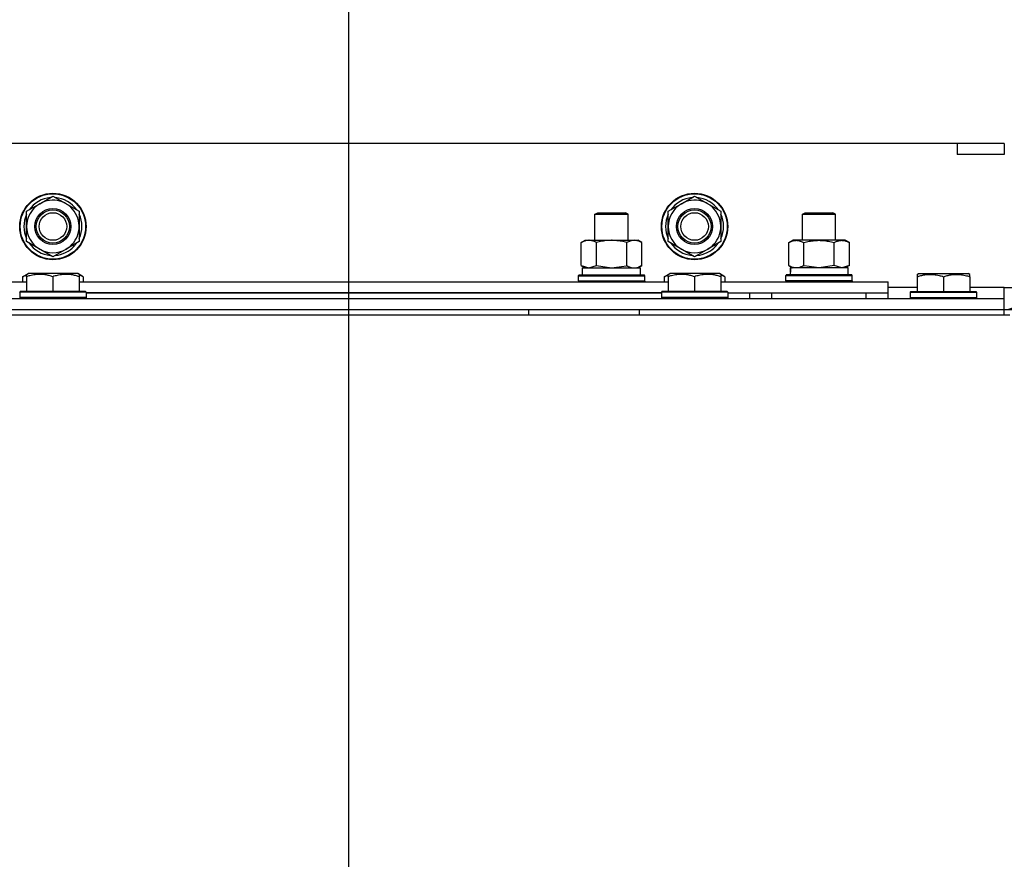
# Model space of a CAD drawing. Units: millimetres. Extents: x 0 to 26061, y -9 to 17820.
# Drawn here: x 19795 to 20151, y 15460 to 15764 of the extents above; entities that cross this region are included whole.
import ezdxf

# ---------------------------------------------------------------- set-up
doc = ezdxf.new("R2010")
doc.units = ezdxf.units.MM
doc.linetypes.add('K5LT_THIN', pattern=[0])
for name, color, linetype, true_color in [('DIM', 6, 'Continuous', 0xff00ff), ('R', 1, 'Continuous', 0xff0000), ('WELDING', 7, 'Continuous', 0xffffff)]:
    doc.layers.add(name, color=color, linetype=linetype, true_color=true_color)

msp = doc.modelspace()

# ---------------------------------------------------------------- linework, layer by layer
at = {"layer": 'DIM', "color": 7, "linetype": 'K5LT_THIN', "lineweight": 30}
msp.add_line((19914.39, 15210.02), (19914.39, 16361.46), dxfattribs=at)
msp.add_line((19914.39, 15210.02), (19914.39, 16361.46), dxfattribs=at)
at = {"layer": 'R', "color": 7, "linetype": 'K5LT_THIN', "lineweight": 30}
for p, q in [((20134.39, 15719.02), (18784.39, 15719.02)), ((20134.39, 15719.02), (20134.39, 15715.02)), ((20151.39, 15719.02), (20134.39, 15719.02)), ((20151.39, 15719.02), (20151.39, 15715.02)), ((20151.39, 15715.02), (20134.39, 15715.02)), ((19802.64, 15697.25), (19807.39, 15699.99)), ((19807.39, 15699.99), (19816.89, 15694.51)), ((20034.64, 15697.25), (20039.39, 15699.99)), ((20039.39, 15699.99), (20048.89, 15694.51)), ((19797.89, 15694.51), (19802.64, 15697.25)), ((20029.89, 15694.51), (20034.64, 15697.25)), ((19797.89, 15683.54), (19797.89, 15694.51)), ((19816.89, 15694.51), (19816.89, 15683.54)), ((20003.39, 15693.45), (20004.39, 15694.02)), ((20003.39, 15684.02), (20003.39, 15693.45)), ((20003.39, 15684.02), (20003.39, 15693.45)), ((20003.39, 15693.45), (20015.39, 15693.45)), ((20004.39, 15694.02), (20014.39, 15694.02)), ((20015.39, 15693.45), (20014.39, 15694.02)), ((20015.39, 15684.02), (20015.39, 15693.45)), ((20029.89, 15683.54), (20029.89, 15694.51)), ((20048.89, 15694.51), (20048.89, 15683.54)), ((20078.39, 15693.45), (20079.39, 15694.02)), ((20078.39, 15684.02), (20078.39, 15693.45)), ((20078.39, 15693.45), (20090.39, 15693.45)), ((20079.39, 15694.02), (20089.39, 15694.02)), ((20090.39, 15693.45), (20089.39, 15694.02)), ((20090.39, 15684.02), (20090.39, 15693.45)), ((19807.39, 15678.05), (19797.89, 15683.54)), ((19816.89, 15683.54), (19812.14, 15680.8)), ((19814.59, 15682.21), (19815.11, 15681.91)), ((19815.75, 15682.89), (19815.86, 15682.82)), ((19816.94, 15684.68), (19816.89, 15684.71)), ((19998.42, 15683.18), (19999.89, 15684.02)), ((19998.42, 15683.18), (19999.89, 15684.02)), ((19998.42, 15674.87), (19998.42, 15683.18)), ((19999.89, 15684.02), (20003.39, 15684.02)), ((19999.89, 15684.02), (20017.61, 15684.02)), ((20003.9, 15674.87), (20003.9, 15683.18)), ((20014.87, 15674.87), (20014.87, 15683.18)), ((20015.39, 15684.02), (20018.89, 15684.02)), ((20017.61, 15684.02), (20018.89, 15684.02)), ((20020.36, 15683.18), (20018.89, 15684.02)), ((20020.36, 15683.18), (20018.89, 15684.02)), ((20020.36, 15674.87), (20020.36, 15683.18)), ((20039.39, 15678.05), (20029.89, 15683.54)), ((20048.89, 15683.54), (20044.14, 15680.8)), ((20046.59, 15682.21), (20047.11, 15681.91)), ((20047.75, 15682.89), (20047.86, 15682.82)), ((20048.94, 15684.68), (20048.89, 15684.71)), ((20073.42, 15683.18), (20074.89, 15684.02)), ((20073.42, 15674.87), (20073.42, 15683.18)), ((20076.16, 15684.02), (20074.89, 15684.02)), ((20093.89, 15684.02), (20076.16, 15684.02)), ((20078.9, 15674.87), (20078.9, 15683.18)), ((20089.87, 15674.87), (20089.87, 15683.18)), ((20095.36, 15683.18), (20093.89, 15684.02)), ((20095.36, 15674.87), (20095.36, 15683.18)), ((19812.14, 15680.8), (19807.39, 15678.05)), ((20044.14, 15680.8), (20039.39, 15678.05)), ((19998.42, 15674.87), (19999.89, 15674.02)), ((20020.36, 15674.87), (20018.89, 15674.02)), ((20073.42, 15674.87), (20074.89, 15674.02)), ((20095.36, 15674.87), (20093.89, 15674.02)), ((19796.42, 15670.87), (19798.41, 15672.02)), ((19797.89, 15671.72), (19798.41, 15672.02)), ((19797.89, 15670.87), (19797.89, 15671.72)), ((19816.36, 15672.02), (19798.41, 15672.02)), ((19818.36, 15670.87), (19816.36, 15672.02)), ((19816.89, 15671.72), (19816.36, 15672.02)), ((19816.89, 15671.72), (19816.89, 15670.87)), ((19997.39, 15671.22), (19997.56, 15671.52)), ((19997.39, 15669.32), (19997.39, 15671.22)), ((19997.39, 15669.32), (19997.39, 15671.22)), ((19997.39, 15671.22), (20009.39, 15671.22)), ((19997.56, 15671.52), (20009.39, 15671.52)), ((19998.89, 15674.02), (20019.89, 15674.02)), ((19998.89, 15671.52), (19998.89, 15674.02)), ((19998.89, 15671.52), (20019.89, 15671.52)), ((20009.39, 15671.52), (20021.21, 15671.52)), ((20009.39, 15671.22), (20021.39, 15671.22)), ((20019.89, 15671.52), (20019.89, 15674.02)), ((20021.39, 15671.22), (20021.21, 15671.52)), ((20021.39, 15669.32), (20021.39, 15671.22)), ((20021.39, 15669.32), (20021.39, 15671.22)), ((20028.42, 15670.87), (20030.41, 15672.02)), ((20029.89, 15671.72), (20030.41, 15672.02)), ((20029.89, 15670.87), (20029.89, 15671.72)), ((20048.36, 15672.02), (20030.41, 15672.02)), ((20050.36, 15670.87), (20048.36, 15672.02)), ((20048.89, 15671.72), (20048.36, 15672.02)), ((20048.89, 15671.72), (20048.89, 15670.87)), ((20072.39, 15671.22), (20072.56, 15671.52)), ((20072.39, 15669.32), (20072.39, 15671.22)), ((20096.39, 15671.22), (20072.39, 15671.22)), ((20096.21, 15671.52), (20072.56, 15671.52)), ((20073.93, 15674.02), (20074.02, 15672.65)), ((20073.93, 15674.02), (20074.14, 15674.02)), ((20094.89, 15674.02), (20074.14, 15674.02)), ((20094.89, 15671.52), (20094.89, 15674.02)), ((20096.39, 15671.22), (20096.21, 15671.52)), ((20096.39, 15669.32), (20096.39, 15671.22)), ((20119.89, 15671.72), (20120.41, 15672.02)), ((20119.89, 15671.72), (20120.41, 15672.02)), ((20119.89, 15671.72), (20119.89, 15670.87)), ((20120.41, 15672.02), (20138.36, 15672.02)), ((20120.41, 15672.02), (20133.87, 15672.02)), ((20133.87, 15672.02), (20138.36, 15672.02)), ((20138.89, 15671.72), (20138.36, 15672.02)), ((20138.89, 15671.72), (20138.36, 15672.02)), ((20138.89, 15670.87), (20138.89, 15671.72)), ((19584.89, 15669.02), (19797.89, 15669.02)), ((19796.42, 15670.87), (19796.42, 15669.02)), ((19797.89, 15670.87), (19797.89, 15665.52)), ((19807.39, 15670.87), (19807.39, 15665.52)), ((19816.89, 15670.87), (19816.89, 15665.52)), ((19816.89, 15669.02), (20029.89, 15669.02)), ((19818.36, 15670.87), (19818.36, 15669.02)), ((19997.39, 15669.32), (19997.56, 15669.02)), ((19997.39, 15669.32), (19997.56, 15669.02)), ((19997.39, 15669.32), (20009.39, 15669.32)), ((20009.39, 15669.32), (20021.39, 15669.32)), ((20021.39, 15669.32), (20021.21, 15669.02)), ((20021.39, 15669.32), (20021.21, 15669.02)), ((20028.42, 15670.87), (20028.42, 15669.02)), ((20029.89, 15670.87), (20029.89, 15665.52)), ((20039.39, 15670.87), (20039.39, 15665.52)), ((20048.89, 15670.87), (20048.89, 15665.52)), ((20048.89, 15669.02), (20109.39, 15669.02)), ((20050.36, 15670.87), (20050.36, 15669.02)), ((20072.39, 15669.32), (20072.56, 15669.02)), ((20096.39, 15669.32), (20072.39, 15669.32)), ((20096.39, 15669.32), (20096.21, 15669.02)), ((20109.39, 15665.02), (20109.39, 15669.02)), ((20119.89, 15670.87), (20119.89, 15665.52)), ((20129.39, 15670.87), (20129.39, 15665.52)), ((20138.89, 15670.87), (20138.89, 15665.52)), ((19795.39, 15665.22), (19795.56, 15665.52)), ((19795.39, 15665.22), (19795.39, 15663.32)), ((19819.39, 15665.22), (19795.39, 15665.22)), ((19819.21, 15665.52), (19795.56, 15665.52)), ((19819.39, 15665.22), (19819.21, 15665.52)), ((19819.39, 15665.22), (19819.39, 15663.32)), ((20027.39, 15665.02), (19819.39, 15665.02)), ((19819.39, 15665.02), (20027.39, 15665.02)), ((20027.39, 15665.22), (20027.56, 15665.52)), ((20027.39, 15665.22), (20027.39, 15663.32)), ((20051.39, 15665.22), (20027.39, 15665.22)), ((20051.21, 15665.52), (20027.56, 15665.52)), ((20051.39, 15665.22), (20051.21, 15665.52)), ((20051.39, 15665.22), (20051.39, 15663.32)), ((20051.39, 15665.02), (20109.39, 15665.02)), ((20059.39, 15663.02), (20059.39, 15665.02)), ((20059.39, 15663.02), (20059.39, 15665.02)), ((20067.39, 15665.02), (20101.39, 15665.02)), ((20067.39, 15663.02), (20067.39, 15665.02)), ((20101.39, 15663.02), (20101.39, 15665.02)), ((20119.89, 15667.02), (20109.39, 15667.02)), ((20109.39, 15663.02), (20109.39, 15665.02)), ((20117.39, 15665.22), (20117.56, 15665.52)), ((20117.39, 15665.22), (20117.56, 15665.52)), ((20117.39, 15665.22), (20117.39, 15663.32)), ((20117.39, 15665.22), (20117.39, 15663.32)), ((20117.39, 15665.22), (20141.39, 15665.22)), ((20117.56, 15665.52), (20119.89, 15665.52)), ((20117.56, 15665.52), (20141.21, 15665.52)), ((20151.39, 15667.02), (20138.89, 15667.02)), ((20141.39, 15665.22), (20141.21, 15665.52)), ((20141.39, 15665.22), (20141.39, 15663.32)), ((20141.39, 15665.22), (20141.39, 15663.32)), ((20151.39, 15663.02), (20151.39, 15667.02)), ((20151.39, 15667.02), (20155.39, 15667.02)), ((18767.39, 15663.02), (20151.39, 15663.02)), ((19819.39, 15663.32), (19795.39, 15663.32)), ((19795.39, 15663.32), (19795.56, 15663.02)), ((19819.39, 15663.32), (19819.21, 15663.02)), ((20051.39, 15663.32), (20027.39, 15663.32)), ((20027.39, 15663.32), (20027.56, 15663.02)), ((20051.39, 15663.32), (20051.21, 15663.02)), ((20051.39, 15663.02), (20051.39, 15663.32)), ((20117.39, 15663.32), (20117.56, 15663.02)), ((20117.39, 15663.32), (20141.39, 15663.32)), ((20117.39, 15663.32), (20117.56, 15663.02)), ((20141.39, 15663.32), (20141.21, 15663.02)), ((20141.39, 15663.32), (20141.21, 15663.02)), ((20151.39, 15659.02), (20151.39, 15663.02)), ((18765.39, 15657.02), (20153.39, 15657.02)), ((18767.39, 15659.02), (20151.39, 15659.02)), ((19479.39, 15659.02), (19979.39, 15659.02)), ((19979.39, 15659.02), (19979.39, 15657.02)), ((20019.39, 15659.02), (20019.39, 15657.02)), ((20019.39, 15659.02), (20151.39, 15659.02)), ((20067.39, 15659.02), (20074.89, 15659.02)), ((20093.89, 15659.02), (20151.39, 15659.02)), ((20151.39, 15657.02), (20151.39, 15659.02)), ((20151.39, 15659.02), (20159.39, 15659.02))]:
    msp.add_line(p, q, dxfattribs=at)
for centre, radius in [((19807.39, 15689.02), 12), ((19807.39, 15689.02), 11.83), ((20039.39, 15689.02), 12), ((20039.39, 15689.02), 11.83), ((19807.39, 15689.02), 6.5), ((19807.39, 15689.02), 6), ((19807.39, 15689.02), 5), ((20039.39, 15689.02), 6.5), ((20039.39, 15689.02), 6), ((20039.39, 15689.02), 5)]:
    msp.add_circle(centre, radius, dxfattribs=at)
for centre, radius, start, end in [((19807.39, 15689.02), 9.5, 120, 300), ((19807.39, 15689.02), 10.5, 94.7912, 145.2088), ((19807.39, 15689.02), 9.5, 300, 120), ((19807.39, 15689.02), 10.5, 34.7912, 85.2088), ((20039.39, 15689.02), 9.5, 120, 300), ((20039.39, 15689.02), 10.5, 94.7912, 145.2088), ((20039.39, 15689.02), 9.5, 300, 120), ((20039.39, 15689.02), 10.5, 34.7912, 85.2088), ((19807.39, 15689.02), 10.5, 154.7912, 205.2088), ((19807.39, 15689.02), 10.5, 335.5324, 25.2088), ((20039.39, 15689.02), 10.5, 154.7912, 205.2088), ((20039.39, 15689.02), 10.5, 335.5324, 25.2088), ((19807.39, 15689.02), 10.5, 214.7912, 265.2088), ((19807.39, 15689.02), 10.5, 274.7912, 317.3589), ((19807.39, 15689.02), 10.5, 317.3589, 323.8105), ((20039.39, 15689.02), 10.5, 214.7912, 265.2088), ((20039.39, 15689.02), 10.5, 274.7912, 317.3589), ((20039.39, 15689.02), 10.5, 317.3589, 323.8105), ((20151.39, 15667.02), 8, 270, 0)]:
    msp.add_arc(centre, radius, start, end, dxfattribs=at)
msp.add_ellipse((20084.39, 15669.1), major_axis=(0, 22.52), ratio=0.466308, start_param=1.350168, end_param=1.46277, dxfattribs=at)
at = {"layer": 'WELDING', "color": 7, "linetype": 'K5LT_THIN', "lineweight": 30}
for p, q in [((19998.42, 15674.87), (20001.16, 15674.02)), ((20001.16, 15674.02), (20003.88, 15674.86)), ((20003.88, 15674.86), (20003.9, 15674.87)), ((20003.9, 15674.87), (20009.39, 15674.02)), ((20009.39, 15674.02), (20014.8, 15674.85)), ((20014.8, 15674.85), (20014.87, 15674.87)), ((20078.97, 15674.85), (20078.9, 15674.87)), ((20084.39, 15674.02), (20078.97, 15674.85)), ((20089.87, 15674.87), (20084.39, 15674.02)), ((20089.89, 15674.86), (20089.87, 15674.87)), ((20092.61, 15674.02), (20089.89, 15674.86)), ((20095.36, 15674.87), (20092.61, 15674.02)), ((19797.89, 15671.53), (19796.42, 15670.87)), ((19818.36, 15670.87), (19816.89, 15671.53)), ((20029.89, 15671.53), (20028.42, 15670.87)), ((20050.36, 15670.87), (20048.89, 15671.53))]:
    msp.add_line(p, q, dxfattribs=at)
for points, knots in [([(20003.9, 15683.18), (20003.58, 15683.36), (20003.11, 15683.6), (20002.53, 15683.8), (20002.19, 15683.9), (20001.89, 15683.96), (20001.58, 15684.01), (20001.28, 15684.03), (20000.97, 15684.02), (20000.67, 15684), (20000.33, 15683.95), (19999.92, 15683.85), (19999.26, 15683.62), (19998.75, 15683.37), (19998.42, 15683.18)], [0, 0, 0, 0, 2.72415, 3.912285, 4.716446, 5.530362, 6.353984, 7.180289, 7.997717, 8.810544, 9.605533, 10.761675, 12.184093, 15, 15, 15, 15]), ([(20014.87, 15683.18), (20014.22, 15683.36), (20013.28, 15683.6), (20012.13, 15683.8), (20011.45, 15683.9), (20010.84, 15683.96), (20010.24, 15684.01), (20009.63, 15684.03), (20009.02, 15684.02), (20008.42, 15684), (20007.74, 15683.95), (20006.91, 15683.85), (20005.59, 15683.62), (20004.57, 15683.37), (20003.9, 15683.18)], [0, 0, 0, 0, 2.72415, 3.912285, 4.716446, 5.530362, 6.353984, 7.180289, 7.997717, 8.810544, 9.605533, 10.761675, 12.184093, 15, 15, 15, 15]), ([(20017.61, 15684.02), (20017.49, 15684.02), (20017.24, 15684.01), (20016.87, 15683.96), (20016.5, 15683.88), (20016.04, 15683.74), (20015.5, 15683.52), (20015.07, 15683.29), (20014.87, 15683.18)], [0, 0, 0, 0, 1.192024, 2.404251, 3.60809, 4.765234, 6.955738, 9, 9, 9, 9]), ([(20020.36, 15683.18), (20020.07, 15683.34), (20019.63, 15683.57), (20019.07, 15683.78), (20018.68, 15683.89), (20018.33, 15683.97), (20017.97, 15684.01), (20017.73, 15684.02), (20017.61, 15684.02)], [0, 0, 0, 0, 2.905563, 4.375924, 5.511195, 6.679161, 7.850161, 9, 9, 9, 9]), ([(20073.42, 15683.18), (20073.7, 15683.34), (20074.14, 15683.57), (20074.7, 15683.78), (20075.09, 15683.89), (20075.44, 15683.97), (20075.8, 15684.01), (20076.04, 15684.02), (20076.16, 15684.02)], [0, 0, 0, 0, 2.905563, 4.375924, 5.511195, 6.679161, 7.850161, 9, 9, 9, 9]), ([(20076.16, 15684.02), (20076.28, 15684.02), (20076.53, 15684.01), (20076.9, 15683.96), (20077.27, 15683.88), (20077.73, 15683.74), (20078.27, 15683.52), (20078.7, 15683.29), (20078.9, 15683.18)], [0, 0, 0, 0, 1.192024, 2.404251, 3.60809, 4.765234, 6.955738, 9, 9, 9, 9]), ([(20078.9, 15683.18), (20079.55, 15683.36), (20080.49, 15683.6), (20081.64, 15683.8), (20082.33, 15683.9), (20082.93, 15683.96), (20083.54, 15684.01), (20084.15, 15684.03), (20084.75, 15684.02), (20085.35, 15684), (20086.04, 15683.95), (20086.87, 15683.85), (20088.18, 15683.62), (20089.2, 15683.37), (20089.87, 15683.18)], [0, 0, 0, 0, 2.72415, 3.912285, 4.716446, 5.530362, 6.353984, 7.180289, 7.997717, 8.810544, 9.605533, 10.761675, 12.184093, 15, 15, 15, 15]), ([(20089.87, 15683.18), (20090.19, 15683.36), (20090.66, 15683.6), (20091.24, 15683.8), (20091.58, 15683.9), (20091.88, 15683.96), (20092.19, 15684.01), (20092.49, 15684.03), (20092.8, 15684.02), (20093.1, 15684), (20093.44, 15683.95), (20093.85, 15683.85), (20094.51, 15683.62), (20095.02, 15683.37), (20095.36, 15683.18)], [0, 0, 0, 0, 2.72415, 3.912285, 4.716446, 5.530362, 6.353984, 7.180289, 7.997717, 8.810544, 9.605533, 10.761675, 12.184093, 15, 15, 15, 15]), ([(20014.87, 15674.87), (20015.12, 15674.73), (20015.55, 15674.51), (20016.16, 15674.27), (20016.66, 15674.13), (20017.14, 15674.04), (20017.45, 15674.02), (20017.61, 15674.02)], [0, 0, 0, 0, 2.217775, 3.830428, 5.353122, 6.582558, 8, 8, 8, 8]), ([(20017.61, 15674.02), (20017.77, 15674.02), (20018.04, 15674.04), (20018.43, 15674.1), (20018.71, 15674.17), (20019.11, 15674.28), (20019.65, 15674.49), (20020.12, 15674.74), (20020.36, 15674.87)], [0, 0, 0, 0, 1.548206, 2.616755, 3.724998, 4.291764, 6.613357, 9, 9, 9, 9]), ([(20076.16, 15674.02), (20076, 15674.02), (20075.73, 15674.04), (20075.34, 15674.1), (20075.06, 15674.17), (20074.66, 15674.28), (20074.13, 15674.49), (20073.65, 15674.74), (20073.42, 15674.87)], [0, 0, 0, 0, 1.548206, 2.616755, 3.724998, 4.291764, 6.613357, 9, 9, 9, 9]), ([(20078.9, 15674.87), (20078.65, 15674.73), (20078.22, 15674.51), (20077.61, 15674.27), (20077.11, 15674.13), (20076.63, 15674.04), (20076.32, 15674.02), (20076.16, 15674.02)], [0, 0, 0, 0, 2.217775, 3.830428, 5.353122, 6.582558, 8, 8, 8, 8]), ([(19807.39, 15670.87), (19806.95, 15671.02), (19806.38, 15671.19), (19805.69, 15671.36), (19805.27, 15671.45), (19804.82, 15671.53), (19804.34, 15671.61), (19803.85, 15671.66), (19803.35, 15671.7), (19802.82, 15671.72), (19802.3, 15671.72), (19801.77, 15671.69), (19801.16, 15671.64), (19800.39, 15671.53), (19799.27, 15671.3), (19798.41, 15671.05), (19797.89, 15670.87)], [0, 0, 0, 0, 2.392038, 3.094773, 3.749673, 4.638938, 5.533553, 6.273967, 7.269403, 8.166492, 9.086699, 10.026159, 10.962726, 12.336972, 14.092661, 17, 17, 17, 17]), ([(19816.89, 15670.87), (19816.45, 15671.02), (19815.88, 15671.19), (19815.19, 15671.36), (19814.77, 15671.45), (19814.32, 15671.53), (19813.84, 15671.61), (19813.35, 15671.66), (19812.85, 15671.7), (19812.32, 15671.72), (19811.8, 15671.72), (19811.27, 15671.69), (19810.66, 15671.64), (19809.89, 15671.53), (19808.77, 15671.3), (19807.91, 15671.05), (19807.39, 15670.87)], [0, 0, 0, 0, 2.392038, 3.094773, 3.749673, 4.638938, 5.533553, 6.273967, 7.269403, 8.166492, 9.086699, 10.026159, 10.962726, 12.336972, 14.092661, 17, 17, 17, 17]), ([(20039.39, 15670.87), (20038.95, 15671.02), (20038.38, 15671.19), (20037.69, 15671.36), (20037.27, 15671.45), (20036.82, 15671.53), (20036.34, 15671.61), (20035.85, 15671.66), (20035.35, 15671.7), (20034.82, 15671.72), (20034.3, 15671.72), (20033.77, 15671.69), (20033.16, 15671.64), (20032.39, 15671.53), (20031.27, 15671.3), (20030.41, 15671.05), (20029.89, 15670.87)], [0, 0, 0, 0, 2.392038, 3.094773, 3.749673, 4.638938, 5.533553, 6.273967, 7.269403, 8.166492, 9.086699, 10.026159, 10.962726, 12.336972, 14.092661, 17, 17, 17, 17]), ([(20048.89, 15670.87), (20048.45, 15671.02), (20047.88, 15671.19), (20047.19, 15671.36), (20046.77, 15671.45), (20046.32, 15671.53), (20045.84, 15671.61), (20045.35, 15671.66), (20044.85, 15671.7), (20044.32, 15671.72), (20043.8, 15671.72), (20043.27, 15671.69), (20042.66, 15671.64), (20041.89, 15671.53), (20040.77, 15671.3), (20039.91, 15671.05), (20039.39, 15670.87)], [0, 0, 0, 0, 2.392038, 3.094773, 3.749673, 4.638938, 5.533553, 6.273967, 7.269403, 8.166492, 9.086699, 10.026159, 10.962726, 12.336972, 14.092661, 17, 17, 17, 17]), ([(20119.89, 15670.87), (20120.32, 15671.02), (20120.89, 15671.19), (20121.58, 15671.36), (20122, 15671.45), (20122.45, 15671.53), (20122.93, 15671.61), (20123.42, 15671.66), (20123.92, 15671.7), (20124.45, 15671.72), (20124.97, 15671.72), (20125.5, 15671.69), (20126.11, 15671.64), (20126.88, 15671.53), (20128, 15671.3), (20128.86, 15671.05), (20129.39, 15670.87)], [0, 0, 0, 0, 2.392038, 3.094773, 3.749673, 4.638938, 5.533553, 6.273967, 7.269403, 8.166492, 9.086699, 10.026159, 10.962726, 12.336972, 14.092661, 17, 17, 17, 17]), ([(20129.39, 15670.87), (20129.82, 15671.02), (20130.39, 15671.19), (20131.08, 15671.36), (20131.5, 15671.45), (20131.95, 15671.53), (20132.43, 15671.61), (20132.92, 15671.66), (20133.42, 15671.7), (20133.95, 15671.72), (20134.47, 15671.72), (20135, 15671.69), (20135.61, 15671.64), (20136.38, 15671.53), (20137.5, 15671.3), (20138.36, 15671.05), (20138.89, 15670.87)], [0, 0, 0, 0, 2.392038, 3.094773, 3.749673, 4.638938, 5.533553, 6.273967, 7.269403, 8.166492, 9.086699, 10.026159, 10.962726, 12.336972, 14.092661, 17, 17, 17, 17])]:
    msp.add_open_spline(points, degree=3, knots=knots, dxfattribs=at)

doc.saveas('drawing.dxf')
